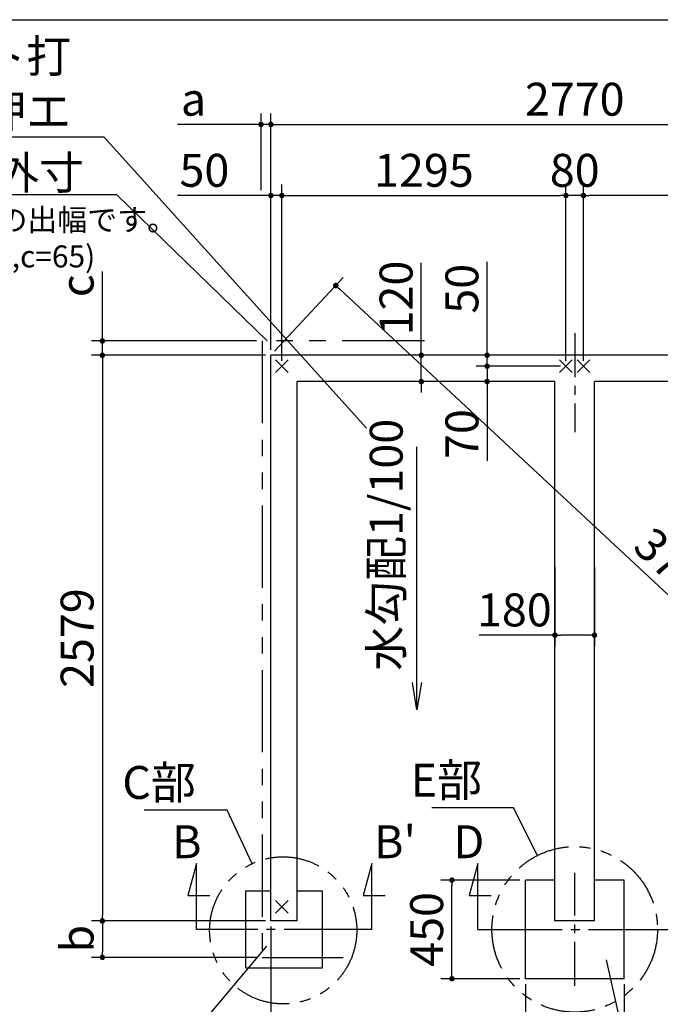
# Model space of a CAD drawing. Extents: x 275 to 20622, y -273 to 13882.
# Drawn here: x 7749 to 10670, y 9393 to 13882 of the extents above; entities that cross this region are included whole.
import ezdxf

# ---------------------------------------------------------------- set-up
doc = ezdxf.new("R2010")
doc.units = 0
doc.header["$LTSCALE"] = 20
doc.header["$PDMODE"] = 3
doc.header["$PDSIZE"] = 2
doc.linetypes.add('CENTER', pattern=[2, 1.25, -0.25, 0.25, -0.25])
doc.linetypes.add('PHANTOM', pattern=[2.5, 1.25, -0.25, 0.25, -0.25, 0.25, -0.25])
doc.layers.get('0').update_dxf_attribs({"linetype": 'CONTINUOUS'})
doc.layers.get('DEFPOINTS').update_dxf_attribs({"linetype": 'CONTINUOUS'})
for name, color, linetype in [('センター', 3, 'CENTER'), ('ブロック', 5, 'CONTINUOUS'), ('仕様書枠', 230, 'CONTINUOUS'), ('寸法', 4, 'CONTINUOUS'), ('想像線', 6, 'PHANTOM'), ('文字', 7, 'CONTINUOUS'), ('部品1', 7, 'CONTINUOUS')]:
    doc.layers.add(name, color=color, linetype=linetype)
doc.styles.get("Standard").update_dxf_attribs({"font": 'txt', "bigfont": 'bigfont.shx'})
doc.styles.add('STYLE1', font='isocp.shx', dxfattribs={"bigfont": 'bigfont.shx'})
doc.dimstyles.new('INABA_S40', dxfattribs={"dimscale": 40, "dimtxt": 3, "dimasz": 2.5, "dimexe": 1.5, "dimexo": 0.5, "dimgap": 1, "dimtad": 3, "dimdec": 4, "dimdsep": 46, "dimtxsty": 'STANDARD', "dimsah": 1, "dimcen": 0, "dimclrt": 7, "dimadec": 0, "dimazin": 0, "dimtfac": 1, "dimtdec": 4, "dimtix": 1, "dimtmove": 0, "dimatfit": 0, "dimfxl": 1, "dimtolj": 1, "dimtzin": 0, "dimarcsym": 0})
doc.dimstyles.new('INABA_S50G', dxfattribs={"dimscale": 0, "dimtxt": 150, "dimasz": 125, "dimexe": 75, "dimexo": 25, "dimgap": 25, "dimtad": 3, "dimdec": 1, "dimdsep": 46, "dimtxsty": 'STYLE1', "dimblk1": 'DOTSMALL', "dimblk2": 'DOTSMALL', "dimsah": 1, "dimcen": 0, "dimclrt": 7, "dimadec": 0, "dimazin": 0, "dimtfac": 1, "dimtdec": 4, "dimtix": 1, "dimtmove": 0, "dimatfit": 3, "dimldrblk": 'DOTSMALL', "dimfxl": 1, "dimtolj": 1, "dimtzin": 0, "dimarcsym": 0})

# ---------------------------------------------------------------- blocks, each defined once
blk = doc.blocks.new('_DOT')
at = {"color": 0, "linetype": 'ByBlock', "ltscale": 50}
blk.add_line((-0.5, 0), (-1, 0), dxfattribs=at)
at = {"color": 0, "linetype": 'ByBlock', "ltscale": 50, "const_width": 0.5}
blk.add_lwpolyline([(-0.25, 0, 1), (0.25, 0, 1)], format="xyb", close=True, dxfattribs=at)
blk = doc.blocks.new('*D9')
at = {"layer": 'DEFPOINTS', "color": 0, "ltscale": 50}
for p in [(8894.5, 13080.3), (8894.5, 12352.2), (8944.5, 12302.2)]:
    blk.add_point(p, dxfattribs=at)
at = {"layer": '寸法', "color": 0, "lineweight": -2, "ltscale": 50}
for p, q in [((8894.5, 12377.2), (8894.5, 13130.3)), ((8944.5, 12327.2), (8944.5, 13130.3)), ((8869.5, 13080.3), (8468.9, 13080.3)), ((8944.5, 13080.3), (8894.5, 13080.3)), ((8969.5, 13080.3), (8994.5, 13080.3))]:
    blk.add_line(p, q, dxfattribs=at)
at = {"layer": '寸法', "color": 0, "lineweight": -2, "ltscale": 50, "xscale": 25, "yscale": 25, "zscale": 25}
blk.add_blockref('_DOT', (8894.5, 13080.3), dxfattribs=at)
at = {"layer": '寸法', "color": 0, "lineweight": -2, "ltscale": 50, "xscale": 25, "yscale": 25, "zscale": 25, "rotation": 180}
blk.add_blockref('_DOT', (8944.5, 13080.3), dxfattribs=at)
at = {"layer": '寸法', "color": 7, "ltscale": 50, "insert": (8591.4, 13195.3), "char_height": 150, "attachment_point": 5, "style": 'STYLE1'}
blk.add_mtext('\\A1;50', dxfattribs=at)
blk = doc.blocks.new('*D10')
at = {"layer": 'DEFPOINTS', "color": 0, "ltscale": 50}
for p in [(9758.3, 12352.2), (9580.1, 12232.2), (9818.3, 12232.2)]:
    blk.add_point(p, dxfattribs=at)
at = {"layer": '寸法', "color": 0, "lineweight": -2, "ltscale": 50}
for p, q in [((9580.1, 12377.2), (9580.1, 12773.2)), ((9733.3, 12352.2), (9530.1, 12352.2)), ((9580.1, 12232.2), (9580.1, 12352.2)), ((9793.3, 12232.2), (9530.1, 12232.2)), ((9580.1, 12207.2), (9580.1, 12182.2))]:
    blk.add_line(p, q, dxfattribs=at)
at = {"layer": '寸法', "color": 0, "lineweight": -2, "ltscale": 50, "xscale": 25, "yscale": 25, "zscale": 25}
for p, rotation in [((9580.1, 12352.2), 270), ((9580.1, 12232.2), 90)]:
    blk.add_blockref('_DOT', p, dxfattribs=dict(at, rotation=rotation))
at = {"layer": '寸法', "color": 7, "ltscale": 50, "insert": (9465.1, 12613.1), "char_height": 150, "attachment_point": 5, "rotation": 90, "style": 'STYLE1'}
blk.add_mtext('\\A1;120', dxfattribs=at)
blk = doc.blocks.new('_DOTSMALL')
at = {"color": 0, "linetype": 'ByBlock', "ltscale": 50, "const_width": 0.5}
blk.add_lwpolyline([(-0.0625, 0, 1), (0.0625, 0, 1)], format="xyb", close=True, dxfattribs=at)
blk = doc.blocks.new('*D15')
at = {"layer": 'DEFPOINTS', "color": 0, "ltscale": 50}
for p in [(8126.2, 12417.2), (8854.5, 12417.2), (8894.5, 12352.2)]:
    blk.add_point(p, dxfattribs=at)
at = {"layer": '寸法', "color": 0, "lineweight": -2, "ltscale": 50}
for p, q in [((8126.2, 12442.2), (8126.2, 12734.2)), ((8829.5, 12417.2), (8076.2, 12417.2)), ((8126.2, 12352.2), (8126.2, 12417.2)), ((8869.5, 12352.2), (8076.2, 12352.2)), ((8126.2, 12327.2), (8126.2, 12302.2))]:
    blk.add_line(p, q, dxfattribs=at)
at = {"layer": '寸法', "color": 0, "lineweight": -2, "ltscale": 50, "xscale": 25, "yscale": 25, "zscale": 25}
for p, rotation in [((8126.2, 12417.2), 270), ((8126.2, 12352.2), 90)]:
    blk.add_blockref('_DOT', p, dxfattribs=dict(at, rotation=rotation))
at = {"layer": '寸法', "color": 7, "ltscale": 50, "insert": (8011.2, 12669), "char_height": 150, "attachment_point": 5, "rotation": 90, "style": 'STYLE1'}
blk.add_mtext('\\A1;c', dxfattribs=at)
blk = doc.blocks.new('*D16')
at = {"layer": 'DEFPOINTS', "color": 0, "ltscale": 50}
for p in [(8894.5, 9773.2), (8126.2, 9607.2), (8854.5, 9607.2)]:
    blk.add_point(p, dxfattribs=at)
at = {"layer": '寸法', "color": 0, "lineweight": -2, "ltscale": 50}
for p, q in [((8869.5, 9773.2), (8076.2, 9773.2)), ((8126.2, 9748.2), (8126.2, 9632.2)), ((8829.5, 9607.2), (8076.2, 9607.2))]:
    blk.add_line(p, q, dxfattribs=at)
at = {"layer": '寸法', "color": 0, "lineweight": -2, "ltscale": 50, "xscale": 25, "yscale": 25, "zscale": 25}
for p, rotation in [((8126.2, 9773.2), 90), ((8126.2, 9607.2), 270)]:
    blk.add_blockref('_DOT', p, dxfattribs=dict(at, rotation=rotation))
at = {"layer": '寸法', "color": 7, "ltscale": 50, "insert": (8011.2, 9692.2), "char_height": 150, "attachment_point": 5, "rotation": 90, "style": 'STYLE1'}
blk.add_mtext('\\A1;b', dxfattribs=at)
blk = doc.blocks.new('*D17')
at = {"layer": 'DEFPOINTS', "color": 0, "ltscale": 50}
for p in [(8894.5, 13404.4), (8849.5, 13080.3), (8894.5, 12352.2)]:
    blk.add_point(p, dxfattribs=at)
at = {"layer": '寸法', "color": 0, "lineweight": -2, "ltscale": 50}
for p, q in [((8849.5, 13105.3), (8849.5, 13454.4)), ((8894.5, 12377.2), (8894.5, 13454.4)), ((8824.5, 13404.4), (8469.1, 13404.4)), ((8894.5, 13404.4), (8849.5, 13404.4)), ((8919.5, 13404.4), (8944.5, 13404.4))]:
    blk.add_line(p, q, dxfattribs=at)
at = {"layer": '寸法', "color": 0, "lineweight": -2, "ltscale": 50, "xscale": 25, "yscale": 25, "zscale": 25}
blk.add_blockref('_DOT', (8849.5, 13404.4), dxfattribs=at)
at = {"layer": '寸法', "color": 0, "lineweight": -2, "ltscale": 50, "xscale": 25, "yscale": 25, "zscale": 25, "rotation": 180}
blk.add_blockref('_DOT', (8894.5, 13404.4), dxfattribs=at)
at = {"layer": '寸法', "color": 7, "ltscale": 50, "insert": (8541.8, 13519.4), "char_height": 150, "attachment_point": 5, "style": 'STYLE1'}
blk.add_mtext('\\A1;a', dxfattribs=at)
blk = doc.blocks.new('*D23')
at = {"layer": 'DEFPOINTS', "color": 0, "ltscale": 50}
for p in [(10239.5, 13080.3), (8944.5, 12302.2), (10239.5, 12302.2)]:
    blk.add_point(p, dxfattribs=at)
at = {"layer": '寸法', "color": 0, "lineweight": -2, "ltscale": 50}
for p, q in [((8944.5, 12327.2), (8944.5, 13130.3)), ((10239.5, 12327.2), (10239.5, 13130.3)), ((8969.5, 13080.3), (10214.5, 13080.3))]:
    blk.add_line(p, q, dxfattribs=at)
at = {"layer": '寸法', "color": 0, "lineweight": -2, "ltscale": 50, "xscale": 25, "yscale": 25, "zscale": 25, "rotation": 180}
blk.add_blockref('_DOT', (8944.5, 13080.3), dxfattribs=at)
at = {"layer": '寸法', "color": 0, "lineweight": -2, "ltscale": 50, "xscale": 25, "yscale": 25, "zscale": 25}
blk.add_blockref('_DOT', (10239.5, 13080.3), dxfattribs=at)
at = {"layer": '寸法', "color": 7, "ltscale": 50, "insert": (9592, 13195.3), "char_height": 150, "attachment_point": 5, "style": 'STYLE1'}
blk.add_mtext('\\A1;1295', dxfattribs=at)
blk = doc.blocks.new('*D24')
at = {"layer": 'DEFPOINTS', "color": 0, "ltscale": 50}
for p in [(8894.5, 12352.2), (8126.2, 9773.2), (8894.5, 9773.2)]:
    blk.add_point(p, dxfattribs=at)
at = {"layer": '寸法', "color": 0, "lineweight": -2, "ltscale": 50}
for p, q in [((8869.5, 12352.2), (8076.2, 12352.2)), ((8126.2, 12327.2), (8126.2, 9798.2)), ((8869.5, 9773.2), (8076.2, 9773.2))]:
    blk.add_line(p, q, dxfattribs=at)
at = {"layer": '寸法', "color": 0, "lineweight": -2, "ltscale": 50, "xscale": 25, "yscale": 25, "zscale": 25}
for p, rotation in [((8126.2, 12352.2), 90), ((8126.2, 9773.2), 270)]:
    blk.add_blockref('_DOT', p, dxfattribs=dict(at, rotation=rotation))
at = {"layer": '寸法', "color": 7, "ltscale": 50, "insert": (8011.2, 11062.7), "char_height": 150, "attachment_point": 5, "rotation": 90, "style": 'STYLE1'}
blk.add_mtext('\\A1;2579', dxfattribs=at)
blk = doc.blocks.new('*D26')
at = {"layer": 'DEFPOINTS', "color": 0, "ltscale": 50}
for p in [(10319.5, 13080.3), (10319.5, 12302.2), (11614.5, 12302.2)]:
    blk.add_point(p, dxfattribs=at)
at = {"layer": '寸法', "color": 0, "lineweight": -2, "ltscale": 50}
for p, q in [((10319.5, 12327.2), (10319.5, 13130.3)), ((11614.5, 12327.2), (11614.5, 13130.3)), ((11589.5, 13080.3), (10344.5, 13080.3))]:
    blk.add_line(p, q, dxfattribs=at)
at = {"layer": '寸法', "color": 0, "lineweight": -2, "ltscale": 50, "xscale": 25, "yscale": 25, "zscale": 25, "rotation": 180}
blk.add_blockref('_DOT', (10319.5, 13080.3), dxfattribs=at)
at = {"layer": '寸法', "color": 0, "lineweight": -2, "ltscale": 50, "xscale": 25, "yscale": 25, "zscale": 25}
blk.add_blockref('_DOT', (11614.5, 13080.3), dxfattribs=at)
at = {"layer": '寸法', "color": 7, "ltscale": 50, "insert": (10967, 13195.3), "char_height": 150, "attachment_point": 5, "style": 'STYLE1'}
blk.add_mtext('\\A1;1295', dxfattribs=at)
blk = doc.blocks.new('*D27')
at = {"layer": 'DEFPOINTS', "color": 0, "ltscale": 50}
for p in [(10239.5, 13080.3), (10239.5, 12302.2), (10319.5, 12302.2)]:
    blk.add_point(p, dxfattribs=at)
at = {"layer": '寸法', "color": 0, "lineweight": -2, "ltscale": 50}
for p, q in [((10239.5, 12327.2), (10239.5, 13130.3)), ((10319.5, 12327.2), (10319.5, 13130.3)), ((10319.5, 13080.3), (10239.5, 13080.3))]:
    blk.add_line(p, q, dxfattribs=at)
at = {"layer": '寸法', "color": 7, "ltscale": 50, "insert": (10279.5, 13195.3), "char_height": 150, "attachment_point": 5, "style": 'STYLE1'}
blk.add_mtext('\\A1;80', dxfattribs=at)
blk = doc.blocks.new('*D28')
at = {"layer": 'DEFPOINTS', "color": 0, "ltscale": 50}
for p in [(8894.5, 9773.2), (10279.5, 9089.2), (10279.5, 7914.4)]:
    blk.add_point(p, dxfattribs=at)
at = {"layer": '寸法', "color": 0, "lineweight": -2, "ltscale": 50}
for p, q in [((8894.5, 9748.2), (8894.5, 7864.4)), ((10279.5, 9064.2), (10279.5, 7864.4)), ((8919.5, 7914.4), (10254.5, 7914.4))]:
    blk.add_line(p, q, dxfattribs=at)
at = {"layer": '寸法', "color": 0, "lineweight": -2, "ltscale": 50, "xscale": 25, "yscale": 25, "zscale": 25, "rotation": 180}
blk.add_blockref('_DOT', (8894.5, 7914.4), dxfattribs=at)
at = {"layer": '寸法', "color": 0, "lineweight": -2, "ltscale": 50, "xscale": 25, "yscale": 25, "zscale": 25}
blk.add_blockref('_DOT', (10279.5, 7914.4), dxfattribs=at)
at = {"layer": '寸法', "color": 7, "ltscale": 50, "insert": (9587, 8029.4), "char_height": 150, "attachment_point": 5, "style": 'STYLE1'}
blk.add_mtext('\\A1;1385', dxfattribs=at)
blk = doc.blocks.new('*D29')
at = {"layer": 'DEFPOINTS', "color": 0, "ltscale": 50}
for p in [(11664.5, 9773.2), (10279.5, 9089.2), (10279.5, 7914.4)]:
    blk.add_point(p, dxfattribs=at)
at = {"layer": '寸法', "color": 0, "lineweight": -2, "ltscale": 50}
for p, q in [((11664.5, 9748.2), (11664.5, 7864.4)), ((10279.5, 9064.2), (10279.5, 7864.4)), ((11639.5, 7914.4), (10304.5, 7914.4))]:
    blk.add_line(p, q, dxfattribs=at)
at = {"layer": '寸法', "color": 0, "lineweight": -2, "ltscale": 50, "xscale": 25, "yscale": 25, "zscale": 25, "rotation": 180}
blk.add_blockref('_DOT', (10279.5, 7914.4), dxfattribs=at)
at = {"layer": '寸法', "color": 0, "lineweight": -2, "ltscale": 50, "xscale": 25, "yscale": 25, "zscale": 25}
blk.add_blockref('_DOT', (11664.5, 7914.4), dxfattribs=at)
at = {"layer": '寸法', "color": 7, "ltscale": 50, "insert": (10972, 8029.4), "char_height": 150, "attachment_point": 5, "style": 'STYLE1'}
blk.add_mtext('\\A1;1385', dxfattribs=at)
blk = doc.blocks.new('*D4')
at = {"layer": 'DEFPOINTS', "color": 0, "ltscale": 50}
for p in [(9880.1, 12352.2), (10166.5, 12352.2), (10239.5, 12302.2)]:
    blk.add_point(p, dxfattribs=at)
at = {"layer": '寸法', "color": 0, "lineweight": -2, "ltscale": 50}
for p, q in [((9880.1, 12377.2), (9880.1, 12777.8)), ((10141.5, 12352.2), (9830.1, 12352.2)), ((9880.1, 12302.2), (9880.1, 12352.2)), ((10214.5, 12302.2), (9830.1, 12302.2)), ((9880.1, 12277.2), (9880.1, 12252.2))]:
    blk.add_line(p, q, dxfattribs=at)
at = {"layer": '寸法', "color": 0, "lineweight": -2, "ltscale": 50, "xscale": 25, "yscale": 25, "zscale": 25}
for p, rotation in [((9880.1, 12352.2), 270), ((9880.1, 12302.2), 90)]:
    blk.add_blockref('_DOT', p, dxfattribs=dict(at, rotation=rotation))
at = {"layer": '寸法', "color": 7, "ltscale": 50, "insert": (9765.1, 12655.3), "char_height": 150, "attachment_point": 5, "rotation": 90, "style": 'STYLE1'}
blk.add_mtext('\\A1;50', dxfattribs=at)
blk = doc.blocks.new('*D5')
at = {"layer": 'DEFPOINTS', "color": 0, "ltscale": 50}
for p in [(10239.5, 12302.2), (9880.1, 12232.2), (10169.5, 12232.2)]:
    blk.add_point(p, dxfattribs=at)
at = {"layer": '寸法', "color": 0, "lineweight": -2, "ltscale": 50}
for p, q in [((9880.1, 12327.2), (9880.1, 12352.2)), ((10214.5, 12302.2), (9830.1, 12302.2)), ((9880.1, 12302.2), (9880.1, 12232.2)), ((10144.5, 12232.2), (9830.1, 12232.2)), ((9880.1, 12207.2), (9880.1, 11870.4))]:
    blk.add_line(p, q, dxfattribs=at)
at = {"layer": '寸法', "color": 0, "lineweight": -2, "ltscale": 50, "xscale": 25, "yscale": 25, "zscale": 25}
for p, rotation in [((9880.1, 12302.2), 270), ((9880.1, 12232.2), 90)]:
    blk.add_blockref('_DOT', p, dxfattribs=dict(at, rotation=rotation))
at = {"layer": '寸法', "color": 7, "ltscale": 50, "insert": (9765.1, 11992.9), "char_height": 150, "attachment_point": 5, "rotation": 90, "style": 'STYLE1'}
blk.add_mtext('\\A1;70', dxfattribs=at)
blk = doc.blocks.new('*D30')
at = {"layer": 'DEFPOINTS', "color": 0, "ltscale": 50}
for p in [(11664.5, 13404.4), (8894.5, 12352.2), (11664.5, 12352.2)]:
    blk.add_point(p, dxfattribs=at)
at = {"layer": '寸法', "color": 0, "lineweight": -2, "ltscale": 50}
for p, q in [((8894.5, 12377.2), (8894.5, 13454.4)), ((11664.5, 12377.2), (11664.5, 13454.4)), ((8919.5, 13404.4), (11639.5, 13404.4))]:
    blk.add_line(p, q, dxfattribs=at)
at = {"layer": '寸法', "color": 0, "lineweight": -2, "ltscale": 50, "xscale": 25, "yscale": 25, "zscale": 25, "rotation": 180}
blk.add_blockref('_DOT', (8894.5, 13404.4), dxfattribs=at)
at = {"layer": '寸法', "color": 0, "lineweight": -2, "ltscale": 50, "xscale": 25, "yscale": 25, "zscale": 25}
blk.add_blockref('_DOT', (11664.5, 13404.4), dxfattribs=at)
at = {"layer": '寸法', "color": 7, "ltscale": 50, "insert": (10279.5, 13519.4), "char_height": 150, "attachment_point": 5, "style": 'STYLE1'}
blk.add_mtext('\\A1;2770', dxfattribs=at)
blk = doc.blocks.new('*D31')
at = {"layer": 'DEFPOINTS', "color": 0, "ltscale": 50}
for p in [(8894.5, 12352.2), (11960.5, 10091.1), (11664.5, 9773.2)]:
    blk.add_point(p, dxfattribs=at)
at = {"layer": '寸法', "color": 0, "lineweight": -2, "ltscale": 50}
for p, q in [((8911.5, 12370.5), (9224.6, 12706.7)), ((9208.8, 12653.1), (11942.2, 10108.2)), ((11681.5, 9791.5), (11994.6, 10127.7))]:
    blk.add_line(p, q, dxfattribs=at)
at = {"layer": '寸法', "color": 0, "lineweight": -2, "ltscale": 50, "xscale": 25, "yscale": 25, "zscale": 25}
for p, rotation in [((9190.5, 12670.1), 137.0450264227808), ((11960.5, 10091.1), 317.0450264227808)]:
    blk.add_blockref('_DOT', p, dxfattribs=dict(at, rotation=rotation))
at = {"layer": '寸法', "color": 7, "ltscale": 50, "insert": (10817.4, 11312.5), "char_height": 150, "attachment_point": 5, "rotation": 317.045, "style": 'STYLE1'}
blk.add_mtext('\\A1;3784.7', dxfattribs=at)
blk = doc.blocks.new('*D32')
at = {"layer": 'DEFPOINTS', "color": 0, "ltscale": 50}
for p in [(10189.5, 11412.2), (10369.5, 11412.2), (10369.5, 11076.1)]:
    blk.add_point(p, dxfattribs=at)
at = {"layer": '寸法', "color": 0, "lineweight": -2, "ltscale": 50}
for p, q in [((10189.5, 11387.2), (10189.5, 11026.1)), ((10369.5, 11387.2), (10369.5, 11026.1)), ((10189.5, 11076.1), (9844.4, 11076.1)), ((10344.5, 11076.1), (10214.5, 11076.1))]:
    blk.add_line(p, q, dxfattribs=at)
at = {"layer": '寸法', "color": 0, "lineweight": -2, "ltscale": 50, "xscale": 25, "yscale": 25, "zscale": 25, "rotation": 180}
blk.add_blockref('_DOT', (10189.5, 11076.1), dxfattribs=at)
at = {"layer": '寸法', "color": 0, "lineweight": -2, "ltscale": 50, "xscale": 25, "yscale": 25, "zscale": 25}
blk.add_blockref('_DOT', (10369.5, 11076.1), dxfattribs=at)
at = {"layer": '寸法', "color": 7, "ltscale": 50, "insert": (10004.4, 11191.1), "char_height": 150, "attachment_point": 5, "style": 'STYLE1'}
blk.add_mtext('\\A1;180', dxfattribs=at)
blk = doc.blocks.new('*D62')
at = {"layer": 'DEFPOINTS', "color": 0, "ltscale": 50}
for p in [(10054.5, 9509.7), (10504.5, 9509.7), (10504.5, 9089.2)]:
    blk.add_point(p, dxfattribs=at)
at = {"layer": '寸法', "color": 0, "lineweight": -2, "ltscale": 50}
for p, q in [((10054.5, 9484.7), (10054.5, 9039.2)), ((10504.5, 9484.7), (10504.5, 9039.2)), ((10079.5, 9089.2), (10479.5, 9089.2))]:
    blk.add_line(p, q, dxfattribs=at)
at = {"layer": '寸法', "color": 0, "lineweight": -2, "ltscale": 50, "xscale": 25, "yscale": 25, "zscale": 25, "rotation": 180}
blk.add_blockref('_DOT', (10054.5, 9089.2), dxfattribs=at)
at = {"layer": '寸法', "color": 0, "lineweight": -2, "ltscale": 50, "xscale": 25, "yscale": 25, "zscale": 25}
blk.add_blockref('_DOT', (10504.5, 9089.2), dxfattribs=at)
at = {"layer": '寸法', "color": 7, "ltscale": 50, "insert": (10279.5, 9204.2), "char_height": 150, "attachment_point": 5, "style": 'STYLE1'}
blk.add_mtext('\\A1;450', dxfattribs=at)
blk = doc.blocks.new('*D63')
at = {"layer": 'DEFPOINTS', "color": 0, "ltscale": 50}
for p in [(9719.6, 9959.7), (10054.5, 9959.7), (10054.5, 9509.7)]:
    blk.add_point(p, dxfattribs=at)
at = {"layer": '寸法', "color": 0, "lineweight": -2, "ltscale": 50}
for p, q in [((10029.5, 9959.7), (9669.6, 9959.7)), ((9719.6, 9534.7), (9719.6, 9934.7)), ((10029.5, 9509.7), (9669.6, 9509.7))]:
    blk.add_line(p, q, dxfattribs=at)
at = {"layer": '寸法', "color": 0, "lineweight": -2, "ltscale": 50, "xscale": 25, "yscale": 25, "zscale": 25}
for p, rotation in [((9719.6, 9959.7), 90), ((9719.6, 9509.7), 270)]:
    blk.add_blockref('_DOT', p, dxfattribs=dict(at, rotation=rotation))
at = {"layer": '寸法', "color": 7, "ltscale": 50, "insert": (9604.6, 9734.7), "char_height": 150, "attachment_point": 5, "rotation": 90, "style": 'STYLE1'}
blk.add_mtext('\\A1;450', dxfattribs=at)

msp = doc.modelspace()

# ---------------------------------------------------------------- linework, layer by layer
at = {"layer": 'センター', "ltscale": 8}
for p, q in [((10279.5, 12452.211), (10279.5, 12002.211)), ((10279.5, 9477.568), (10279.5, 9991.854)), ((9154.628, 9734.711), (8754.628, 9734.711)), ((10022.357, 9734.711), (10536.643, 9734.711))]:
    msp.add_line(p, q, dxfattribs=at)
at = {"layer": 'ブロック', "color": 0, "ltscale": 50}
for p, q in [((8894.5, 9773.211), (8894.5, 12352.211)), ((11664.5, 12352.211), (8894.5, 12352.211)), ((9014.5, 9773.211), (9014.5, 12232.211)), ((10189.5, 12232.211), (9014.5, 12232.211)), ((10189.5, 9773.211), (10189.5, 12232.211)), ((11544.5, 12232.211), (10369.5, 12232.211)), ((10369.5, 9773.211), (10369.5, 12232.211)), ((10054.5, 9509.711), (10054.5, 9959.711)), ((10189.5, 9959.711), (10054.5, 9959.711)), ((10504.5, 9959.711), (10369.5, 9959.711)), ((10504.5, 9509.711), (10504.5, 9959.711)), ((8779.626, 9560.211), (8779.626, 9910.211)), ((8779.626, 9910.211), (8894.5, 9910.211)), ((9014.5, 9910.211), (9129.626, 9910.211)), ((9129.626, 9560.211), (9129.626, 9910.211)), ((9014.5, 9773.211), (8894.5, 9773.211)), ((10369.5, 9773.211), (10189.5, 9773.211)), ((8779.626, 9560.211), (9129.626, 9560.211)), ((10504.5, 9509.711), (10054.5, 9509.711))]:
    msp.add_line(p, q, dxfattribs=at)
at = {"layer": '仕様書枠', "ltscale": 50}
for p, q in [((275, 13882), (20384, 13882)), ((8915.683, 12273.394), (8973.317, 12331.028)), ((8915.683, 12331.028), (8973.317, 12273.394)), ((10210.683, 12273.394), (10268.317, 12331.028)), ((10210.683, 12331.028), (10268.317, 12273.394)), ((10290.683, 12273.394), (10348.317, 12331.028)), ((10290.683, 12331.028), (10348.317, 12273.394)), ((8915.683, 9808.394), (8973.317, 9866.028)), ((8915.683, 9866.028), (8973.317, 9808.394))]:
    msp.add_line(p, q, dxfattribs=at)
at = {"layer": '寸法', "ltscale": 50}
for p, q in [((8554.628, 10034.711), (8515.805, 9889.822)), ((8554.628, 9734.711), (8554.628, 10034.711)), ((9354.628, 10034.711), (9315.805, 9889.822)), ((9354.628, 9734.711), (9354.628, 10034.711)), ((9837.522, 10034.711), (9798.699, 9889.822)), ((9837.522, 9734.711), (9837.522, 10034.711)), ((8515.805, 9889.822), (8615.805, 9889.822)), ((9315.805, 9889.822), (9415.805, 9889.822)), ((9798.699, 9889.822), (9898.699, 9889.822)), ((8754.628, 9734.711), (8554.628, 9734.711)), ((9354.628, 9734.711), (9154.628, 9734.711)), ((9837.522, 9734.711), (10050.929, 9734.711)), ((10508.071, 9734.711), (10721.478, 9734.711))]:
    msp.add_line(p, q, dxfattribs=at)
at = {"layer": '想像線', "ltscale": 15}
msp.add_lwpolyline([(9594.501, 12417.211), (8854.5, 12417.211), (8854.5, 9607.211), (9224.501, 9607.211)], dxfattribs=at)
at = {"layer": '想像線', "ltscale": 10}
for centre, radius in [((10279.5, 9734.711), 377.339), ((8950.629, 9730.211), 335.412)]:
    msp.add_circle(centre, radius, dxfattribs=at)

# ---------------------------------------------------------------- texts
at = {"layer": '寸法', "color": 7, "ltscale": 50, "char_height": 150, "attachment_point": 6, "style": 'STYLE1'}
for s, insert in [('E部', (9856.946, 10395.798)), ('C部', (8552.246, 10385.124))]:
    msp.add_mtext(s, dxfattribs=dict(at, insert=insert))
at = {"layer": '文字', "ltscale": 50, "style": 'STYLE1'}
msp.add_text('水勾配1/100', height=150, rotation=90, dxfattribs=at).set_placement((9495.184, 10914.004))
for s, p in [('B', (8443.971, 10059.303)), ("B'", (9364.644, 10059.303)), ('D', (9726.864, 10059.303))]:
    msp.add_text(s, height=150, dxfattribs=at).set_placement(p)
at = {"layer": '部品1', "ltscale": 50, "style": 'STYLE1'}
for s, p in [('※a,b,cは屋根の出幅です。', (6795.807, 12919.678)), ('(a=40,b=166,c=65)', (6937.933, 12752.732))]:
    msp.add_text(s, height=100, dxfattribs=at).set_placement(p)
at = {"layer": '部品1', "color": 7, "ltscale": 50, "char_height": 150, "attachment_point": 6, "style": 'STYLE1'}
for s, insert in [('床コンクリート打\\Pコテ押エ', (7984.064, 13570.984)), ('\\A1;屋根の外寸', (8042.659, 13184.263))]:
    msp.add_mtext(s, dxfattribs=dict(at, insert=insert))

# ---------------------------------------------------------------- dimensions: what is measured, and where the dimension line sits
at = {"layer": '寸法', "ltscale": 50}
dim = msp.add_linear_dim(base=(8894.5, 13404.418), p1=(8849.5, 13080.266), p2=(8894.5, 12352.211), text='a', dimstyle='INABA_S40', override={"dimscale": 50, "dimasz": 0.5, "dimexe": 1, "dimgap": 0.8, "dimdec": 2, "dimtxsty": 'STYLE1', "dimblk1": 'DOT', "dimblk2": 'DOT', "dimtdec": 2, "dimatfit": 3}, dxfattribs=at)
dim.commit()
dim.dimension.update_dxf_attribs({"geometry": '*D17', "text_midpoint": (8541.782, 13404.418), "dimtype": 160})
for base, p1, p2, picture, middle in [((11664.5, 13404.418), (8894.5, 12352.211), (11664.5, 12352.211), '*D30', (10279.5, 13519.432)), ((10239.5, 13080.266), (8944.5, 12302.211), (10239.5, 12302.211), '*D23', (9592, 13195.281)), ((10239.5, 13080.266), (10319.5, 12302.211), (10239.5, 12302.211), '*D27', (10279.5, 13195.266)), ((10279.5, 7914.397), (8894.5, 9773.211), (10279.5, 9089.235), '*D28', (9587, 8029.397)), ((10504.5, 9089.235), (10054.5, 9509.711), (10504.5, 9509.711), '*D62', (10279.5, 9204.235))]:
    dim = msp.add_linear_dim(base=base, p1=p1, p2=p2, dimstyle='INABA_S40', override={"dimscale": 50, "dimasz": 0.5, "dimexe": 1, "dimgap": 0.8, "dimdec": 2, "dimtxsty": 'STYLE1', "dimblk1": 'DOT', "dimblk2": 'DOT', "dimtdec": 2, "dimatfit": 3}, dxfattribs=at)
    dim.commit()
    dim.dimension.update_dxf_attribs({"geometry": picture, "text_midpoint": middle})
for base, p1, p2, angle, override, picture, middle, dimtype in [((8894.5, 13080.266), (8944.5, 12302.211), (8894.5, 12352.211), 180, {"dimscale": 50, "dimasz": 0.5, "dimexe": 1, "dimgap": 0.8, "dimdec": 2, "dimtxsty": 'STYLE1', "dimblk1": 'DOT', "dimblk2": 'DOT', "dimtdec": 2, "dimatfit": 3}, '*D9', (8591.432, 13080.266), 160), ((9580.078, 12232.211), (9758.286, 12352.211), (9818.286, 12232.211), 90, {"dimscale": 50, "dimasz": 0.5, "dimexe": 1, "dimgap": 0.8, "dimdec": 2, "dimtxsty": 'STYLE1', "dimblk1": 'DOT', "dimblk2": 'DOT', "dimtdec": 2, "dimatfit": 3}, '*D10', (9580.078, 12613.12), 160), ((9880.096, 12352.211), (10239.5, 12302.211), (10166.5, 12352.211), 90, {"dimscale": 50, "dimasz": 0.5, "dimexe": 1, "dimgap": 0.8, "dimdec": 2, "dimtxsty": 'STYLE1', "dimblk1": 'DOT', "dimblk2": 'DOT', "dimtdec": 2, "dimatfit": 3}, '*D4', (9880.096, 12655.279), 160), ((11960.495, 10091.127), (8894.5, 12352.211), (11664.5, 9773.211), 317.045026, {"dimscale": 50, "dimasz": 0.5, "dimexe": 1, "dimgap": 0.8, "dimdec": 1, "dimtxsty": 'STYLE1', "dimblk1": 'DOT', "dimblk2": 'DOT', "dimtdec": 2, "dimatfit": 3}, '*D31', (10739.053, 11228.346), 161), ((9880.096, 12232.211), (10239.5, 12302.211), (10169.5, 12232.211), 90, {"dimscale": 50, "dimasz": 0.5, "dimexe": 1, "dimgap": 0.8, "dimdec": 2, "dimtxsty": 'STYLE1', "dimblk1": 'DOT', "dimblk2": 'DOT', "dimtdec": 2, "dimatfit": 3}, '*D5', (9880.096, 11992.911), 160)]:
    dim = msp.add_linear_dim(base=base, p1=p1, p2=p2, angle=angle, dimstyle='INABA_S40', override=override, dxfattribs=at)
    dim.commit()
    dim.dimension.update_dxf_attribs({"geometry": picture, "text_midpoint": middle, "dimtype": dimtype})
for base, p1, p2, angle, picture, middle in [((10319.5, 13080.266), (11614.5, 12302.211), (10319.5, 12302.211), 180, '*D26', (10967, 13195.281)), ((8126.182, 9773.211), (8894.5, 12352.211), (8894.5, 9773.211), 270, '*D24', (8011.167, 11062.711)), ((9719.626, 9959.711), (10054.5, 9509.711), (10054.5, 9959.711), 90, '*D63', (9604.626, 9734.711)), ((10279.5, 7914.397), (11664.5, 9773.211), (10279.5, 9089.235), 180, '*D29', (10972, 8029.397))]:
    dim = msp.add_linear_dim(base=base, p1=p1, p2=p2, angle=angle, dimstyle='INABA_S40', override={"dimscale": 50, "dimasz": 0.5, "dimexe": 1, "dimgap": 0.8, "dimdec": 2, "dimtxsty": 'STYLE1', "dimblk1": 'DOT', "dimblk2": 'DOT', "dimtdec": 2, "dimatfit": 3}, dxfattribs=at)
    dim.commit()
    dim.dimension.update_dxf_attribs({"geometry": picture, "text_midpoint": middle})
for base, p1, p2, angle, text, picture, middle in [((8126.182, 12417.211), (8894.5, 12352.211), (8854.5, 12417.211), 90, 'c', '*D15', (8126.182, 12668.972)), ((8126.182, 9607.211), (8894.5, 9773.211), (8854.5, 9607.211), 270, 'b', '*D16', (8126.182, 9692.21))]:
    dim = msp.add_linear_dim(base=base, p1=p1, p2=p2, angle=angle, text=text, dimstyle='INABA_S40', override={"dimscale": 50, "dimasz": 0.5, "dimexe": 1, "dimgap": 0.8, "dimdec": 2, "dimtxsty": 'STYLE1', "dimblk1": 'DOT', "dimblk2": 'DOT', "dimtdec": 2, "dimatfit": 3}, dxfattribs=at)
    dim.commit()
    dim.dimension.update_dxf_attribs({"geometry": picture, "text_midpoint": middle, "dimtype": 160})
dim = msp.add_linear_dim(base=(10369.5, 11076.097), p1=(10189.5, 11412.211), p2=(10369.5, 11412.211), dimstyle='INABA_S40', override={"dimscale": 50, "dimasz": 0.5, "dimexe": 1, "dimgap": 0.8, "dimdec": 2, "dimtxsty": 'STYLE1', "dimblk1": 'DOT', "dimblk2": 'DOT', "dimtdec": 2, "dimatfit": 3}, dxfattribs=at)
dim.commit()
dim.dimension.update_dxf_attribs({"geometry": '*D32', "text_midpoint": (10004.441, 11076.097), "dimtype": 160})

# ---------------------------------------------------------------- leaders
at = {"layer": '寸法', "ltscale": 50, "has_arrowhead": 0, "annotation_type": 0, "has_hookline": 1}
for points, override, hookline_direction, text_width in [([(9330.646, 12020.38), (8134.064, 13345.984), (8009.064, 13345.984)], {"dimscale": 1, "dimldrblk": 'NONE'}, 1, 1400), ([(8877.214, 12417.211), (8192.659, 13084.263), (8067.659, 13084.263)], {"dimscale": 1, "dimldrblk": 'NONE'}, 1, 860), ([(10109.711, 10071.692), (10000.291, 10288.857), (9875.291, 10288.857)], {"dimscale": 1}, 1, 222.5), ([(8809.1, 10034.301), (8695.592, 10278.182), (8570.592, 10278.182)], {"dimscale": 1}, 1, 229.49), ([(8875.076, 9657.794), (8315.742, 8994.295), (8190.742, 8994.295)], {"dimscale": 1}, 1, 1655), ([(10422.585, 9595.742), (10621.068, 8721.409), (10746.068, 8721.409)], {"dimscale": 1}, 0, 860)]:
    msp.add_leader(points, dimstyle='INABA_S50G', override=override, dxfattribs=dict(at, hookline_direction=hookline_direction, text_width=text_width))
at = {"layer": '寸法', "ltscale": 50}
msp.add_leader([(9560.093, 10735.06), (9560.093, 11935.06)], dimstyle='INABA_S50G', override={"dimscale": 1, "dimldrblk": 'Open'}, dxfattribs=at)

doc.saveas('drawing.dxf')
